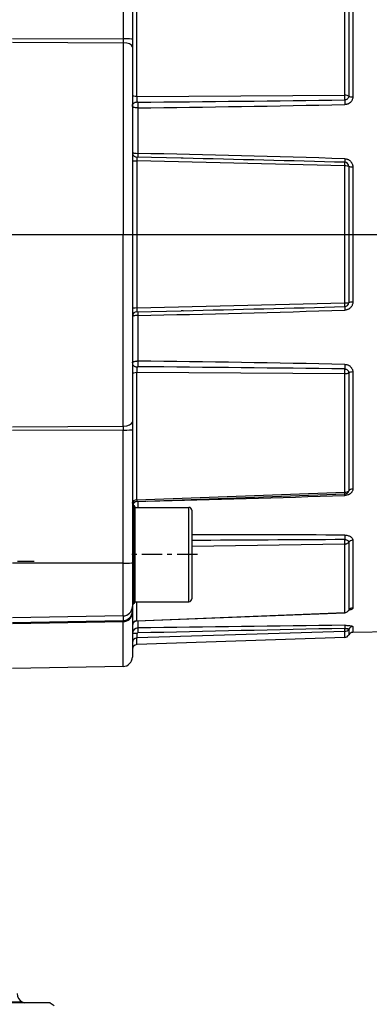
# Model space of a CAD drawing. Extents: x 50 to 396, y 16 to 255.
# Drawn here: x 144 to 151, y 182 to 203 of the extents above; entities that cross this region are included whole.
import ezdxf

# ---------------------------------------------------------------- set-up
doc = ezdxf.new("R2010")
doc.units = 0
doc.linetypes.add('DASHDOT', pattern=[18.5, 12, -3, 0.5, -3])
doc.layers.get('0').update_dxf_attribs({"linetype": 'CONTINUOUS'})

msp = doc.modelspace()

# ---------------------------------------------------------------- linework, layer by layer
at = {"color": 7, "ltscale": 0.070547}
for p, q in [((146.003, 205.219), (146.003, 202.397)), ((146.199, 205.212), (146.199, 202.39)), ((146.003, 191.278), (146.003, 194.1)), ((146.199, 194.107), (146.199, 191.285))]:
    msp.add_line(p, q, dxfattribs=at)
at = {"color": 7, "ltscale": 0.067503}
for p, q in [((146.296, 201.178), (146.296, 203.878)), ((146.296, 192.619), (146.296, 195.319))]:
    msp.add_line(p, q, dxfattribs=at)
at = {"color": 7, "ltscale": 0.062912}
for p, q in [((150.703, 201.201), (150.703, 203.718)), ((150.703, 192.78), (150.703, 195.296))]:
    msp.add_line(p, q, dxfattribs=at)
at = {"color": 7, "ltscale": 0.062527}
for p, q in [((150.787, 203.684), (150.787, 201.183)), ((150.787, 195.314), (150.787, 192.813))]:
    msp.add_line(p, q, dxfattribs=at)
at = {"color": 7, "ltscale": 0.062141}
for p, q in [((150.873, 203.651), (150.873, 201.165)), ((150.873, 195.332), (150.873, 192.847))]:
    msp.add_line(p, q, dxfattribs=at)
at = {"color": 7, "ltscale": 0.058588}
for p, q in [((143.659, 202.407), (146.003, 202.397)), ((143.659, 202.326), (146.003, 202.315)), ((143.659, 194.172), (146.003, 194.182)), ((146.003, 194.1), (143.659, 194.09))]:
    msp.add_line(p, q, dxfattribs=at)
at = {"color": 7, "ltscale": 0.002044}
for p, q in [((146.003, 202.397), (146.003, 202.315)), ((146.003, 194.182), (146.003, 194.1))]:
    msp.add_line(p, q, dxfattribs=at)
at = {"color": 7, "ltscale": 0.004078}
for p, q in [((146.199, 202.39), (146.199, 202.227)), ((146.199, 194.27), (146.199, 194.107))]:
    msp.add_line(p, q, dxfattribs=at)
at = {"color": 7, "ltscale": 0.101665}
msp.add_line((146.003, 202.315), (146.003, 198.249), dxfattribs=at)
at = {"color": 7, "ltscale": 0.099446}
for p, q in [((146.199, 202.227), (146.199, 198.249)), ((146.199, 198.249), (146.199, 194.271))]:
    msp.add_line(p, q, dxfattribs=at)
at = {"color": 7, "ltscale": 0.110176}
for p, q in [((146.296, 201.178), (150.703, 201.201)), ((150.703, 195.296), (146.296, 195.319))]:
    msp.add_line(p, q, dxfattribs=at)
at = {"color": 7, "ltscale": 0.024097}
for p, q in [((146.317, 200.932), (146.317, 199.968)), ((146.317, 196.529), (146.317, 195.565))]:
    msp.add_line(p, q, dxfattribs=at)
at = {"color": 7, "ltscale": 0.000117233}
msp.add_line((146.297, 199.89), (146.292, 199.89), dxfattribs=at)
at = {"color": 7, "ltscale": 4.97376e-06}
msp.add_line((146.297, 199.89), (146.297, 199.89), dxfattribs=at)
at = {"color": 7, "ltscale": 0.023441}
msp.add_line((147.234, 199.867), (146.297, 199.89), dxfattribs=at)
at = {"color": 7, "ltscale": 0.000982569}
msp.add_line((147.274, 199.866), (147.234, 199.867), dxfattribs=at)
at = {"color": 7, "ltscale": 0.110206}
for p, q in [((150.703, 199.702), (146.296, 199.808)), ((146.296, 196.69), (150.703, 196.796))]:
    msp.add_line(p, q, dxfattribs=at)
at = {"color": 7, "ltscale": 0.077946}
msp.add_line((146.296, 199.808), (146.296, 196.69), dxfattribs=at)
at = {"color": 7, "ltscale": 0.072644}
msp.add_line((150.703, 196.796), (150.703, 199.702), dxfattribs=at)
at = {"color": 7, "ltscale": 0.0722}
msp.add_line((150.787, 199.693), (150.787, 196.805), dxfattribs=at)
at = {"color": 7, "ltscale": 0.035878}
msp.add_line((150.873, 199.684), (150.873, 198.249), dxfattribs=at)
at = {"color": 7, "linetype": 'DASHDOT'}
msp.add_line((141.956, 198.249), (162.394, 198.249), dxfattribs=at)
at = {"color": 7, "ltscale": 0.101664}
msp.add_line((146.003, 194.182), (146.003, 198.249), dxfattribs=at)
at = {"color": 7, "ltscale": 0.035877}
for p, q in [((150.873, 198.249), (150.873, 196.814)), ((150.873, 191.762), (150.873, 190.327))]:
    msp.add_line(p, q, dxfattribs=at)
at = {"color": 7, "ltscale": 0.000120299}
msp.add_line((146.292, 196.608), (146.297, 196.608), dxfattribs=at)
at = {"color": 7, "ltscale": 0.023438}
msp.add_line((146.297, 196.608), (147.234, 196.63), dxfattribs=at)
at = {"color": 7, "ltscale": 6.11542e-06}
msp.add_line((146.297, 196.608), (146.297, 196.608), dxfattribs=at)
at = {"color": 7, "ltscale": 0.000984467}
msp.add_line((147.274, 196.631), (147.234, 196.63), dxfattribs=at)
at = {"color": 7, "ltscale": 0.110248}
msp.add_line((146.296, 192.619), (150.703, 192.78), dxfattribs=at)
at = {"color": 7, "ltscale": 0.110254}
msp.add_line((146.296, 192.584), (150.703, 192.744), dxfattribs=at)
at = {"color": 7, "ltscale": 0.003105}
msp.add_line((146.317, 192.585), (146.317, 192.46), dxfattribs=at)
at = {"color": 7, "ltscale": 0.000769663}
msp.add_line((150.704, 192.713), (150.703, 192.744), dxfattribs=at)
at = {"color": 7, "ltscale": 0.026049}
for p, q in [((146.229, 191.46), (146.229, 192.502)), ((146.229, 190.419), (146.229, 191.46))]:
    msp.add_line(p, q, dxfattribs=at)
at = {"color": 7, "ltscale": 0.025}
for p, q in [((146.259, 191.46), (146.259, 192.46)), ((147.399, 191.46), (147.399, 192.46)), ((146.259, 190.46), (146.259, 191.46)), ((147.399, 190.46), (147.399, 191.46))]:
    msp.add_line(p, q, dxfattribs=at)
at = {"color": 7, "ltscale": 0.0285}
for p, q in [((146.259, 192.46), (147.399, 192.46)), ((146.259, 190.46), (147.399, 190.46))]:
    msp.add_line(p, q, dxfattribs=at)
at = {"color": 7, "ltscale": 0.0235}
for p, q in [((147.459, 192.4), (147.459, 191.46)), ((147.459, 191.46), (147.459, 190.52))]:
    msp.add_line(p, q, dxfattribs=at)
at = {"color": 7, "ltscale": 0.0361}
msp.add_line((150.787, 191.722), (150.787, 190.278), dxfattribs=at)
at = {"color": 7, "ltscale": 0.081096}
msp.add_line((150.703, 191.682), (147.459, 191.633), dxfattribs=at)
at = {"color": 7, "ltscale": 0.036322}
msp.add_line((150.703, 190.229), (150.703, 191.682), dxfattribs=at)
at = {"color": 7, "linetype": 'DASHDOT', "ltscale": 0.137535}
msp.add_line((138.616, 191.319), (144.118, 191.319), dxfattribs=at)
at = {"color": 7, "linetype": 'DASHDOT', "ltscale": 0.036}
msp.add_line((147.579, 191.46), (146.139, 191.46), dxfattribs=at)
at = {"color": 7, "ltscale": 0.058587}
msp.add_line((146.003, 191.278), (143.659, 191.277), dxfattribs=at)
at = {"color": 7, "ltscale": 0.028033}
msp.add_line((146.003, 190.157), (146.003, 191.278), dxfattribs=at)
at = {"color": 7, "ltscale": 0.023211}
msp.add_line((146.199, 191.285), (146.199, 190.357), dxfattribs=at)
at = {"color": 7, "ltscale": 0.010085}
msp.add_line((146.296, 190.057), (146.296, 190.46), dxfattribs=at)
at = {"color": 7, "ltscale": 0.002464}
for p, q in [((146.199, 190.357), (146.199, 190.258)), ((146.003, 190.157), (146.003, 190.059))]:
    msp.add_line(p, q, dxfattribs=at)
at = {"color": 7, "ltscale": 0.00103}
msp.add_line((146.199, 190.257), (146.199, 190.216), dxfattribs=at)
at = {"color": 7, "ltscale": 0.058596}
for p, q in [((146.003, 190.157), (143.659, 190.116)), ((143.659, 190.018), (146.003, 190.059)), ((143.659, 189.997), (146.003, 190.038)), ((146.003, 189.086), (143.659, 189.045))]:
    msp.add_line(p, q, dxfattribs=at)
at = {"color": 7, "ltscale": 0.000516129}
msp.add_line((146.003, 190.059), (146.003, 190.038), dxfattribs=at)
at = {"color": 7, "ltscale": 0.023797}
msp.add_line((146.003, 189.086), (146.003, 190.038), dxfattribs=at)
at = {"color": 7, "ltscale": 0.023277}
msp.add_line((146.199, 190.217), (146.199, 189.286), dxfattribs=at)
at = {"color": 7, "ltscale": 0.110278}
msp.add_line((146.295, 190.051), (150.703, 190.223), dxfattribs=at)
at = {"color": 7, "ltscale": 0.000145678}
msp.add_line((146.296, 190.057), (146.295, 190.051), dxfattribs=at)
at = {"color": 7, "ltscale": 0.110259}
msp.add_line((146.296, 190.057), (150.703, 190.229), dxfattribs=at)
at = {"color": 7, "ltscale": 0.003718}
msp.add_line((146.317, 190.052), (146.317, 189.903), dxfattribs=at)
at = {"color": 7, "ltscale": 0.000153696}
msp.add_line((150.703, 190.229), (150.703, 190.223), dxfattribs=at)
at = {"color": 7, "ltscale": 0.003091}
msp.add_line((150.787, 189.879), (150.787, 189.755), dxfattribs=at)
at = {"color": 7, "ltscale": 0.003072}
msp.add_line((150.873, 189.93), (150.873, 189.808), dxfattribs=at)
at = {"color": 7, "ltscale": 0.113708}
msp.add_line((155.421, 189.887), (150.873, 189.808), dxfattribs=at)
at = {"color": 7, "ltscale": 7.32511e-05}
msp.add_line((146.199, 189.785), (146.199, 189.788), dxfattribs=at)
at = {"color": 7, "ltscale": 0.110228}
msp.add_line((150.703, 189.827), (146.296, 189.69), dxfattribs=at)
at = {"color": 7, "ltscale": 0.110242}
msp.add_line((150.703, 189.703), (146.296, 189.549), dxfattribs=at)
at = {"color": 7, "ltscale": 0.00352}
msp.add_line((146.296, 189.549), (146.296, 189.69), dxfattribs=at)
at = {"color": 7, "ltscale": 0.00311}
msp.add_line((150.703, 189.703), (150.703, 189.827), dxfattribs=at)
at = {"color": 7, "ltscale": 0.239392}
msp.add_line((144.459, 181.949), (134.884, 181.949), dxfattribs=at)
at = {"color": 7, "ltscale": 0.0272}
msp.add_line((142.778, 181.972), (143.866, 181.972), dxfattribs=at)
at = {"color": 7, "ltscale": 0.001277}
msp.add_line((143.866, 181.972), (143.911, 181.949), dxfattribs=at)
at = {"color": 7, "ltscale": 0.002441}
msp.add_line((144.459, 181.949), (144.539, 181.893), dxfattribs=at)
at = {"color": 7}
for points in [[(150.787, 201.183), (150.787, 201.173), (150.785, 201.163), (150.781, 201.153), (150.777, 201.144), (150.771, 201.135), (150.764, 201.128), (150.757, 201.12), (150.748, 201.114), (150.739, 201.109), (150.729, 201.106), (150.72, 201.103), (150.711, 201.102), (150.703, 201.101)], [(150.873, 201.165), (150.873, 201.151), (150.871, 201.138), (150.868, 201.124), (150.863, 201.111), (150.858, 201.098), (150.851, 201.085), (150.842, 201.072), (150.833, 201.061), (150.822, 201.05), (150.811, 201.04), (150.804, 201.035), (150.796, 201.03), (150.789, 201.026), (150.781, 201.022), (150.773, 201.018), (150.765, 201.015), (150.757, 201.012), (150.748, 201.009), (150.738, 201.007), (150.728, 201.005), (150.718, 201.004), (150.704, 201.003)], [(146.199, 200.973), (146.2, 200.983), (146.202, 200.993), (146.205, 201.002), (146.21, 201.011), (146.216, 201.02), (146.223, 201.028), (146.231, 201.035), (146.239, 201.042), (146.25, 201.047), (146.261, 201.052), (146.273, 201.055), (146.285, 201.058), (146.297, 201.059)], [(146.317, 200.932), (146.299, 200.933), (146.281, 200.934), (146.263, 200.937), (146.247, 200.94), (146.233, 200.944), (146.222, 200.949), (146.216, 200.951), (146.212, 200.954), (146.208, 200.957), (146.205, 200.961), (146.202, 200.964), (146.2, 200.969), (146.199, 200.973)], [(146.317, 201.054), (146.311, 201.054), (146.306, 201.055), (146.302, 201.055), (146.3, 201.056), (146.298, 201.057), (146.297, 201.058), (146.297, 201.059)], [(146.199, 199.99), (146.2, 199.988), (146.201, 199.986), (146.203, 199.985), (146.205, 199.983), (146.21, 199.981), (146.216, 199.979), (146.224, 199.977), (146.233, 199.975), (146.253, 199.972), (146.278, 199.97), (146.305, 199.968), (146.317, 199.968)], [(146.297, 199.89), (146.297, 199.89), (146.297, 199.889), (146.296, 199.887), (146.296, 199.883), (146.296, 199.871), (146.295, 199.842), (146.296, 199.808)], [(150.704, 199.855), (150.719, 199.853), (150.733, 199.851), (150.747, 199.848), (150.759, 199.844), (150.77, 199.84), (150.781, 199.835), (150.788, 199.83), (150.795, 199.826), (150.808, 199.817), (150.818, 199.809), (150.826, 199.8), (150.834, 199.791), (150.839, 199.785), (150.844, 199.778), (150.849, 199.771), (150.853, 199.764), (150.86, 199.75), (150.865, 199.735), (150.869, 199.721), (150.871, 199.709), (150.873, 199.696), (150.873, 199.684)], [(150.873, 196.814), (150.873, 196.799), (150.871, 196.785), (150.868, 196.771), (150.863, 196.757), (150.858, 196.743), (150.851, 196.729), (150.842, 196.716), (150.833, 196.704), (150.822, 196.693), (150.811, 196.682), (150.804, 196.677), (150.797, 196.672), (150.789, 196.667), (150.781, 196.663), (150.771, 196.658), (150.76, 196.654), (150.748, 196.65), (150.738, 196.647), (150.728, 196.645), (150.718, 196.644), (150.704, 196.643)], [(146.317, 196.529), (146.293, 196.529), (146.269, 196.527), (146.247, 196.524), (146.229, 196.522), (146.222, 196.52), (146.215, 196.518), (146.209, 196.516), (146.205, 196.514), (146.202, 196.512), (146.2, 196.51), (146.2, 196.509), (146.199, 196.508)], [(146.296, 196.69), (146.295, 196.661), (146.295, 196.635), (146.296, 196.616), (146.296, 196.609), (146.297, 196.608), (146.297, 196.608), (146.297, 196.608)], [(146.199, 195.525), (146.2, 195.529), (146.201, 195.533), (146.204, 195.537), (146.207, 195.539), (146.21, 195.542), (146.218, 195.547), (146.224, 195.55), (146.23, 195.552), (146.243, 195.556), (146.257, 195.56), (146.274, 195.562), (146.291, 195.564), (146.304, 195.565), (146.317, 195.565)], [(146.199, 195.525), (146.2, 195.515), (146.202, 195.505), (146.205, 195.495), (146.21, 195.486), (146.216, 195.477), (146.223, 195.469), (146.231, 195.462), (146.239, 195.456), (146.25, 195.45), (146.261, 195.445), (146.273, 195.442), (146.285, 195.44), (146.297, 195.439)], [(150.704, 195.494), (150.719, 195.493), (150.733, 195.491), (150.747, 195.488), (150.759, 195.485), (150.77, 195.481), (150.781, 195.476), (150.788, 195.472), (150.795, 195.468), (150.808, 195.459), (150.818, 195.451), (150.826, 195.443), (150.834, 195.435), (150.839, 195.429), (150.844, 195.423), (150.849, 195.416), (150.853, 195.409), (150.86, 195.395), (150.865, 195.382), (150.869, 195.368), (150.871, 195.356), (150.873, 195.344), (150.873, 195.332)], [(146.297, 195.439), (146.297, 195.44), (146.298, 195.44), (146.3, 195.441), (146.302, 195.442), (146.306, 195.443), (146.311, 195.443), (146.317, 195.443)], [(150.703, 195.396), (150.713, 195.395), (150.724, 195.393), (150.734, 195.39), (150.744, 195.385), (150.753, 195.38), (150.761, 195.373), (150.768, 195.366), (150.774, 195.357), (150.779, 195.348), (150.783, 195.339), (150.785, 195.331), (150.787, 195.323), (150.787, 195.314)], [(150.703, 195.296), (150.717, 195.297), (150.73, 195.298), (150.741, 195.299), (150.753, 195.302), (150.766, 195.305), (150.778, 195.309), (150.783, 195.312), (150.787, 195.314)], [(150.873, 192.847), (150.873, 192.835), (150.871, 192.823), (150.867, 192.812), (150.862, 192.8), (150.856, 192.789), (150.848, 192.778), (150.843, 192.772), (150.838, 192.766), (150.832, 192.761), (150.826, 192.756), (150.82, 192.751), (150.814, 192.746), (150.804, 192.74), (150.793, 192.735), (150.781, 192.729), (150.766, 192.724), (150.748, 192.719), (150.739, 192.717), (150.729, 192.715), (150.718, 192.714), (150.704, 192.713)], [(146.199, 192.552), (146.2, 192.556), (146.203, 192.56), (146.206, 192.564), (146.21, 192.566), (146.213, 192.568), (146.218, 192.57), (146.222, 192.572), (146.231, 192.574), (146.239, 192.575)], [(146.239, 192.575), (146.243, 192.575), (146.246, 192.574), (146.247, 192.574), (146.248, 192.573), (146.248, 192.572), (146.248, 192.572), (146.248, 192.57), (146.246, 192.569), (146.242, 192.566)], [(150.703, 191.778), (150.716, 191.777), (150.728, 191.775), (150.741, 191.772), (150.752, 191.767), (150.758, 191.764), (150.763, 191.761), (150.767, 191.758), (150.772, 191.754), (150.777, 191.749), (150.781, 191.742), (150.785, 191.736), (150.787, 191.729), (150.787, 191.722)], [(150.703, 191.682), (150.711, 191.683), (150.717, 191.683), (150.723, 191.684), (150.729, 191.686), (150.741, 191.689), (150.747, 191.691), (150.753, 191.694), (150.763, 191.7), (150.772, 191.706), (150.78, 191.714), (150.787, 191.722)], [(150.704, 191.872), (150.719, 191.872), (150.733, 191.871), (150.747, 191.869), (150.765, 191.865), (150.781, 191.86), (150.795, 191.855), (150.808, 191.849), (150.815, 191.845), (150.822, 191.841), (150.834, 191.832), (150.844, 191.824), (150.853, 191.815), (150.86, 191.805), (150.865, 191.796), (150.869, 191.787), (150.871, 191.779), (150.873, 191.771), (150.873, 191.762)], [(150.873, 190.327), (150.873, 190.323), (150.871, 190.318), (150.868, 190.313), (150.864, 190.308), (150.861, 190.305), (150.857, 190.302), (150.847, 190.296), (150.835, 190.29), (150.821, 190.285), (150.805, 190.28), (150.785, 190.275)], [(150.703, 189.893), (150.722, 189.893), (150.741, 189.892), (150.758, 189.89), (150.772, 189.887), (150.779, 189.885), (150.782, 189.884), (150.784, 189.883), (150.786, 189.881), (150.787, 189.88), (150.787, 189.879)], [(150.704, 189.959), (150.726, 189.959), (150.747, 189.958), (150.78, 189.956), (150.807, 189.954), (150.828, 189.95), (150.845, 189.947), (150.858, 189.943), (150.862, 189.941), (150.866, 189.939), (150.87, 189.936), (150.873, 189.933), (150.873, 189.93)], [(146.297, 189.787), (146.297, 189.788), (146.298, 189.79), (146.299, 189.791), (146.301, 189.793), (146.305, 189.795), (146.311, 189.797), (146.317, 189.797)]]:
    msp.add_lwpolyline(points, dxfattribs=at)
for centre, radius, start, end in [((148.208, 201.133), 1.912, 178.6399, 182.2202), ((148.432, 201.155), 2.271, 358.6388, 1.163), ((149.317, 201.006), 3.001, 179.0761, 181.4043), ((136.298, 1341.616), 1140.606, 270.503294, 270.723615), ((139.373, 768.008), 567.118, 270.70164, 271.1449), ((154.191, 201.107), 3.488, 180.1027, 181.7146), ((146.297, 199.989), 0.0977, 179.8489, 197.9783), ((146.299, 199.99), 0.1, 197.7058, 268.6122), ((148.293, 199.909), 1.976, 178.2687, 180.5667), ((134.571, -338.412), 538.508, 88.28319, 88.7501), ((122.863, -826.915), 1027.071, 88.446783, 88.638124), ((154.04, 199.746), 3.337, 178.1377, 179.4334), ((150.7, 199.692), 0.0869, 0.3681, 88.5711), ((149.41, 199.74), 1.293, 358.3043, 1.7371), ((150.7, 196.805), 0.0869, 271.4298, 359.6268), ((149.409, 196.758), 1.295, 358.2642, 1.6938), ((146.295, 196.508), 0.0956, 170.9946, 180.2624), ((146.299, 196.508), 0.1, 91.408, 171.1255), ((148.355, 196.59), 2.039, 179.4758, 181.6983), ((134.571, 734.909), 538.508, 271.2499, 271.71681), ((122.863, 1223.412), 1027.071, 271.361876, 271.553217), ((154.061, 196.752), 3.359, 180.5706, 181.8581), ((149.317, 195.492), 3.001, 178.5957, 180.9239), ((139.373, -371.511), 567.118, 88.8551, 89.29836), ((154.17, 195.39), 3.468, 178.2807, 179.902), ((148.207, 195.365), 1.911, 177.7792, 181.3615), ((136.298, -945.119), 1140.606, 89.276385, 89.496706), ((148.426, 195.342), 2.277, 358.8421, 1.3591), ((150.261, 192.757), 0.442, 358.2561, 2.9161), ((150.699, 192.844), 0.1, 272.0819, 311.9345), ((150.728, 192.815), 0.0593, 310.8402, 358.2807), ((146.259, 192.554), 0.06, 180, 240), ((146.275, 192.528), 0.0586, 127.6445, 198.701), ((146.273, 192.521), 0.0543, 124.4864, 193.8057), ((146.299, 192.484), 0.1, 92.1437, 124.3719), ((146.72, 192.598), 0.425, 177.0768, 181.8364), ((128.941, 873.807), 681.442, 271.478255, 271.830181), ((146.199, 192.45), 0.06, 360, 60), ((147.399, 192.4), 0.06, 359.9994, 90), ((146.935, -606.275), 798.156, 89.729418, 89.962348), ((159.096, -1441.155), 1632.954, 90.29452, 90.408318), ((153.139, 191.787), 2.437, 177.9955, 180.2176), ((148.558, 191.724), 2.145, 358.8914, 1.4497), ((146.199, 190.47), 0.06, 300, 0.0002), ((147.399, 190.52), 0.06, 270, 0.0006), ((146.259, 190.367), 0.06, 120, 180), ((150.831, 190.247), 0.052, 126.6874, 150.9785), ((150.776, 190.278), 0.0113, 328.5976, 359.9314), ((146.299, 189.951), 0.1, 92.2353, 179.6992), ((146.318, 189.784), 0.119, 90.4239, 178.1227), ((148.285, 189.849), 1.969, 178.4063, 181.4973), ((310.687, -7215.726), 7407.347, 91.2375781, 91.2715105), ((189.443, -3053.197), 3243.387, 90.684346, 90.761849), ((151.537, 189.91), 0.835, 176.6482, 181.1497), ((149.677, 189.853), 1.027, 358.5501, 2.2273), ((150.7, 189.928), 0.1, 271.8071, 330.9471), ((146.269, 187.9), 1.887, 89.1575, 92.1204), ((147.915, 189.715), 1.62, 177.4778, 180.9065), ((150.699, 189.803), 0.1, 272, 331.556), ((150.875, 189.708), 0.1, 91, 151.556), ((146.299, 189.449), 0.1, 92, 180), ((145.999, 189.286), 0.2, 271, 0), ((143.959, 182.149), 0.2, 180, 242.2601)]:
    msp.add_arc(centre, radius, start, end, dxfattribs=at)
for centre, major_axis, ratio, start_param, end_param in [((145.999, 202.39), (-0.2, 0), 0.034899, 3.141593, 4.694936), ((145.999, 202.227), (0.2, 0), 0.443825, 0, 1.553343), ((146.299, 201.212), (0.1, 0), 0.33672, 3.141593, 4.677482), ((150.699, 201.167), (0.1, 0), 0.345486, 0.496442, 1.53589), ((150.875, 201.2), (-0.1, 0), 0.345486, 0.496442, 1.553343), ((146.299, 199.826), (0.1, 0), 0.179194, 3.141593, 4.677482), ((150.699, 199.685), (0.1, 0), 0.170013, 0.496442, 1.53589), ((150.875, 199.701), (-0.1, 0), 0.170013, 0.496442, 1.553343), ((150.699, 196.813), (0.1, 0), 0.170013, 4.747296, 5.786743), ((150.875, 196.797), (-0.1, 0), 0.170013, 4.729842, 5.786743), ((146.299, 196.672), (0.1, 0), 0.179194, 1.605703, 3.141593), ((146.299, 195.286), (0.1, 0), 0.33672, 1.605703, 3.141593), ((150.875, 195.298), (0.1, 0), 0.345486, 1.58825, 2.645151), ((145.999, 194.271), (0.2, 0), 0.443825, 4.729842, 6.283185), ((145.999, 194.107), (0.2, 0), 0.034899, 4.729842, 6.283185), ((150.699, 192.844), (0.1, 0), 0.639956, 4.747296, 5.786743), ((150.875, 192.783), (-0.1, 0), 0.639956, 4.729842, 5.786743), ((146.299, 192.555), (0.1, 0), 0.647093, 1.605703, 3.141593), ((150.875, 191.686), (0.1, 0), 0.768411, 1.58825, 2.645151), ((145.999, 191.285), (0.2, 0), 0.034899, 4.729842, 6.283185), ((145.999, 190.357), (0.2, 0), 0.999391, 4.729842, 6.283185), ((145.999, 190.258), (0.2, 0), 0.999391, 4.729842, 6.283185), ((150.699, 190.323), (0.1, 0), 0.938424, 4.747296, 5.786743), ((150.875, 190.234), (-0.1, 0), 0.938424, 4.729842, 5.786743), ((145.999, 190.217), (0.2, 0), 0.896114, 4.729842, 6.283185), ((146.299, 189.963), (0.1, 0), 0.941605, 1.605703, 3.141593), ((150.875, 189.832), (0.1, 0), 0.985442, 1.58825, 2.645151), ((146.299, 189.592), (0.1, 0), 0.983814, 1.605703, 3.141593)]:
    msp.add_ellipse(centre, major_axis=major_axis, ratio=ratio, start_param=start_param, end_param=end_param, dxfattribs=at)

doc.saveas('drawing.dxf')
